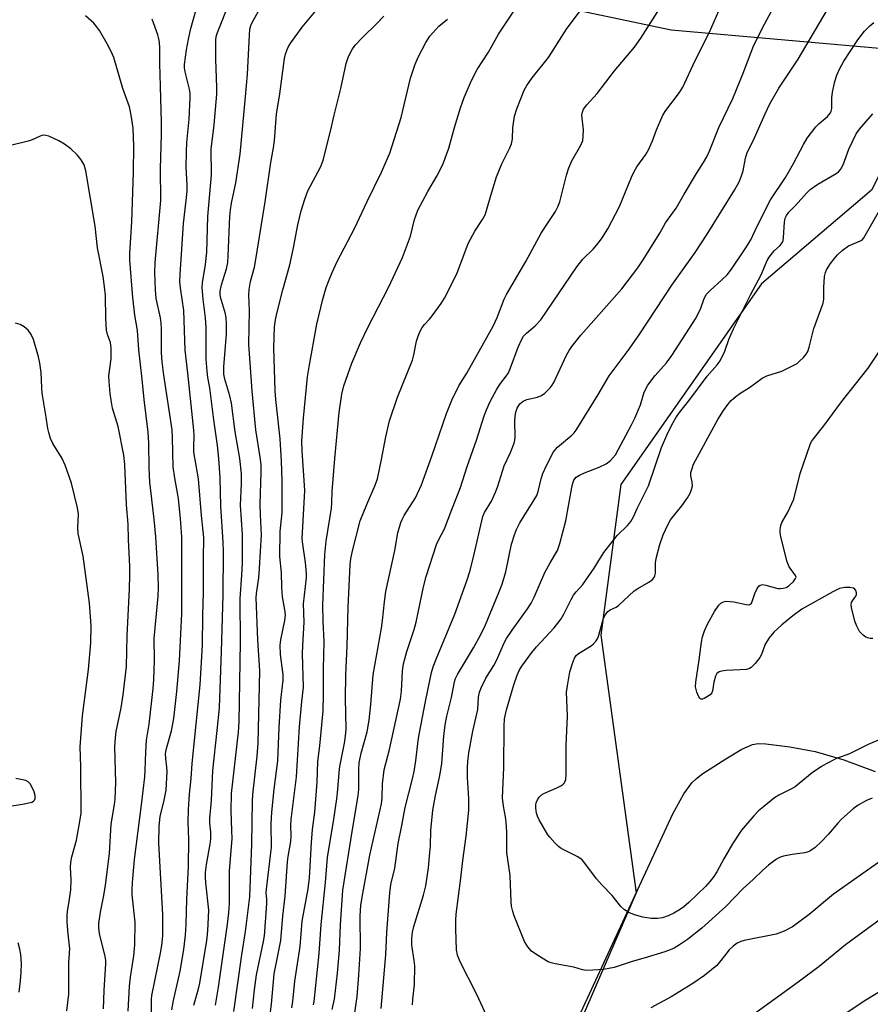
# Model space of a CAD drawing. Units: inches. Extents: x 1267770 to 1273770, y 585449 to 589449.
# Drawn here: x 1270412 to 1270639, y 585617 to 585881 of the extents above; entities that cross this region are included whole.
import ezdxf

# ---------------------------------------------------------------- set-up
doc = ezdxf.new("R2010")
doc.units = ezdxf.units.IN
doc.header["$MEASUREMENT"] = 0
for name, color, linetype in [('NTRL-Pasture Land', 2, 'Continuous'), ('NTRL-Trees', 3, 'Continuous'), ('Undefined', 1, 'Continuous')]:
    doc.layers.add(name, color=color, linetype=linetype)

msp = doc.modelspace()

# ---------------------------------------------------------------- linework, layer by layer
at = {"layer": 'NTRL-Pasture Land'}
msp.add_lwpolyline([(1270640.25, 585484.19), (1270616.7, 585463.41), (1270594.3, 585449.72), (1270594.05, 585449.05), (1270506.25, 585449.06), (1270487.55, 585487.88), (1270505.31, 585525.16), (1270560.15, 585611.53), (1270586.41, 585668.2), (1270589.35, 585673.5), (1270591.46, 585676.48), (1270592.66, 585677.61), (1270594.41, 585678.95), (1270600.52, 585682.89), (1270604.81, 585685.45), (1270607.71, 585686.72), (1270609.21, 585686.95), (1270611.26, 585686.93), (1270617.68, 585686.1), (1270624.46, 585684.8), (1270632.11, 585682.57), (1270640.49, 585679.46)], dxfattribs=at)
at = {"layer": 'NTRL-Trees'}
msp.add_lwpolyline([(1270375.64, 585883.27), (1270471.38, 585902.05), (1270585.9, 585877.9), (1270646.74, 585872.53), (1270650.15, 585856.11), (1270639.57, 585834.96), (1270610.06, 585809.9), (1270572.48, 585756.22), (1270567.11, 585715.95), (1270576.59, 585647.01), (1270507.17, 585486.9), (1270511.63, 585449.06), (1270341.5, 585449.08)], dxfattribs=at)
at = {"layer": 'Undefined'}
for points, elevation in [([(1270463.93, 585616.96), (1270464.74, 585621.8), (1270467.19, 585638.68), (1270467.51, 585641.73), (1270467.67, 585644.18), (1270467.71, 585652.89), (1270468.38, 585661.53), (1270468.37, 585663.67), (1270468.16, 585668.99), (1270468.21, 585673.61), (1270470.1, 585689.97), (1270470.31, 585692.77), (1270470.67, 585714.07), (1270470.54, 585725.7), (1270471.05, 585732.07), (1270471.17, 585735.19), (1270471.17, 585742.84), (1270470.66, 585750.7), (1270470.91, 585756.46), (1270470.89, 585759.14), (1270470.45, 585763.2), (1270469.25, 585770.32), (1270468.22, 585777.98), (1270467.78, 585779.93), (1270466.48, 585784.4), (1270466.22, 585785.79), (1270466.15, 585787.7), (1270466.93, 585796.47), (1270466.9, 585799.32), (1270466.82, 585800.73), (1270466.65, 585801.86), (1270465.32, 585806.36), (1270465.22, 585807.17), (1270465.25, 585808), (1270465.6, 585809.63), (1270466.89, 585813.93), (1270467.23, 585815.66), (1270467.38, 585817.42), (1270467.83, 585827.93), (1270467.98, 585829.72), (1270468.25, 585831.49), (1270469.42, 585836.92), (1270470.52, 585844.58), (1270472.02, 585859.9), (1270472.54, 585865.96), (1270473.03, 585876.4), (1270473.18, 585878.05), (1270473.44, 585879.05), (1270473.78, 585879.84), (1270477.51, 585886.6)], 564), ([(1270508.33, 585616.13), (1270509.55, 585630.49), (1270509.8, 585636.4), (1270510.63, 585647.07), (1270510.92, 585649.29), (1270511.93, 585653.66), (1270512.86, 585660.25), (1270513.86, 585665.04), (1270514.73, 585669.9), (1270516.72, 585677.56), (1270517.16, 585679.5), (1270517.58, 585682.38), (1270518.21, 585687.77), (1270518.54, 585689.82), (1270520.14, 585698.23), (1270521.74, 585705.98), (1270522.19, 585707.46), (1270523, 585709.56), (1270528.06, 585721.56), (1270531.33, 585730.77), (1270531.99, 585732.99), (1270532.88, 585736.47), (1270535.47, 585747.67), (1270535.95, 585748.73), (1270537.81, 585751.76), (1270538.93, 585754.16), (1270539.44, 585755.52), (1270541.22, 585761.21), (1270542.92, 585764.84), (1270543.86, 585767.28), (1270544.08, 585768.11), (1270544.16, 585768.95), (1270544.08, 585773.25), (1270544.13, 585774.42), (1270544.35, 585775.56), (1270544.71, 585776.66), (1270545.42, 585777.86), (1270546.27, 585778.55), (1270547.32, 585778.99), (1270550.17, 585779.64), (1270551.24, 585780.03), (1270552.12, 585780.69), (1270553.51, 585782.13), (1270554.03, 585782.8), (1270554.48, 585783.56), (1270557.9, 585790.82), (1270558.58, 585792.05), (1270559.36, 585793.2), (1270561.72, 585796.15), (1270572.74, 585808.59), (1270576.96, 585814.2), (1270578.28, 585816.12), (1270582.85, 585823.45), (1270584.41, 585826.27), (1270587.22, 585830.18), (1270589.37, 585833.93), (1270592.72, 585839.46), (1270594.61, 585842.39), (1270595.44, 585843.87), (1270596.29, 585845.67), (1270598.68, 585851.71), (1270602.46, 585859.52), (1270605.17, 585866.25), (1270608.07, 585873.76), (1270610.92, 585879.42), (1270614.71, 585886.58)], 580), ([(1270468.86, 585615.3), (1270471.02, 585630.43), (1270472.03, 585636.67), (1270473.12, 585645.97), (1270473.72, 585660.02), (1270473.82, 585671.64), (1270473.94, 585673.31), (1270475.11, 585683.58), (1270475.37, 585687.06), (1270475.51, 585690.88), (1270475.83, 585706.4), (1270475.32, 585714.73), (1270474.84, 585725.92), (1270474.94, 585727.14), (1270475.53, 585731.29), (1270475.78, 585733.84), (1270476.23, 585742.76), (1270475.97, 585748.16), (1270475.92, 585750.9), (1270476.17, 585759.67), (1270476.16, 585761.59), (1270475.93, 585763.53), (1270474.76, 585770.9), (1270473.78, 585781.25), (1270472.9, 585793.78), (1270473.09, 585802.67), (1270472.85, 585807), (1270472.96, 585808.41), (1270473.36, 585810.58), (1270474.38, 585814.34), (1270474.7, 585815.88), (1270477.23, 585831.85), (1270478.78, 585842.4), (1270479.45, 585846.29), (1270479.72, 585848.29), (1270480.3, 585855.27), (1270481.17, 585860.71), (1270482.47, 585870.19), (1270482.71, 585871.31), (1270483.17, 585872.63), (1270483.52, 585873.39), (1270484.13, 585874.36), (1270487.16, 585878.58), (1270491.62, 585883.92)], 566), ([(1270484.41, 585616.28), (1270484.67, 585617.95), (1270485.23, 585623.41), (1270486.58, 585632.67), (1270487.14, 585639.43), (1270488.75, 585648.13), (1270489.15, 585651.08), (1270489.63, 585660.52), (1270489.96, 585663.98), (1270490.54, 585668.62), (1270491.13, 585676.65), (1270491.39, 585682.19), (1270491.88, 585686.32), (1270492.76, 585695.75), (1270492.89, 585700.24), (1270492.86, 585707.04), (1270493, 585714.17), (1270492.74, 585719.74), (1270492.67, 585723.98), (1270493.2, 585737.51), (1270493.58, 585741.12), (1270495.01, 585749.94), (1270495.13, 585751.37), (1270495.19, 585754.42), (1270495.87, 585763.23), (1270497.04, 585775.55), (1270497.77, 585780.39), (1270498.29, 585782.62), (1270500.46, 585788.7), (1270502.74, 585794.11), (1270504.84, 585798.38), (1270510.27, 585808.98), (1270514.05, 585817.01), (1270516.19, 585822.67), (1270517.2, 585827.16), (1270518.08, 585829.64), (1270520.76, 585834.58), (1270523.24, 585838.69), (1270524.85, 585841.83), (1270526.38, 585846.25), (1270527.95, 585851.78), (1270529.56, 585856.99), (1270530.55, 585859.72), (1270532.49, 585864.33), (1270534.03, 585867.23), (1270537.01, 585871.85), (1270539.71, 585876.69), (1270544.66, 585884.19)], 572), ([(1270516.7, 585617.1), (1270516.78, 585618.53), (1270517.25, 585622.55), (1270517.28, 585627.52), (1270517.15, 585628.97), (1270516.55, 585633.02), (1270516.49, 585634.75), (1270516.71, 585636.53), (1270517.02, 585637.99), (1270519.66, 585646.45), (1270520.23, 585648.87), (1270520.93, 585653.71), (1270521.36, 585657.82), (1270521.49, 585659.57), (1270521.59, 585663.75), (1270522.12, 585669.19), (1270522.81, 585673.1), (1270523.95, 585677.95), (1270524.3, 585679.93), (1270524.5, 585681.64), (1270525.03, 585688.92), (1270525.43, 585691.95), (1270525.92, 585694.26), (1270527.17, 585699.28), (1270527.91, 585703.49), (1270528.18, 585704.33), (1270528.69, 585705.41), (1270533.03, 585712.57), (1270534.93, 585715.91), (1270536.24, 585718.68), (1270539.81, 585727.39), (1270540.66, 585729.59), (1270541.71, 585732.86), (1270543.18, 585740.26), (1270543.95, 585742.78), (1270544.51, 585744.23), (1270545.45, 585746.03), (1270549.27, 585752.13), (1270549.96, 585753.35), (1270550.36, 585754.41), (1270551.14, 585757.8), (1270551.54, 585759.21), (1270552.51, 585761.33), (1270554.4, 585764.95), (1270554.92, 585765.64), (1270555.54, 585766.27), (1270559.32, 585769.46), (1270559.92, 585770.05), (1270560.49, 585770.75), (1270566.33, 585780.14), (1270569.36, 585785.3), (1270574.7, 585792.45), (1270577.52, 585796.56), (1270586.14, 585809.57), (1270592.36, 585818.31), (1270595.58, 585823.17), (1270602.84, 585834.99), (1270604.09, 585837.22), (1270604.74, 585838.81), (1270605.15, 585840.18), (1270605.8, 585843.56), (1270606.27, 585845.04), (1270607.84, 585848.14), (1270611.06, 585855.41), (1270612.35, 585858.03), (1270614.74, 585862.25), (1270619.89, 585870), (1270628.94, 585885.22)], 582), ([(1270478.37, 585613.17), (1270478.92, 585617.24), (1270479.69, 585625.37), (1270481.47, 585634.26), (1270481.96, 585640.79), (1270482.62, 585646.16), (1270483.2, 585655.31), (1270483.39, 585656.75), (1270484.14, 585660.73), (1270484.19, 585662.21), (1270484.13, 585665.11), (1270484.21, 585666.68), (1270485.63, 585678.02), (1270486.45, 585691.43), (1270487.04, 585698.19), (1270487.48, 585702.02), (1270487.24, 585710.95), (1270487.3, 585713.15), (1270487.68, 585719.43), (1270487.54, 585724.3), (1270488.29, 585731.27), (1270488.34, 585732.45), (1270488.05, 585735.37), (1270487.29, 585740.32), (1270487.18, 585741.74), (1270487.88, 585754.64), (1270487.15, 585765.28), (1270487.11, 585767.85), (1270487.51, 585774.03), (1270488.01, 585779.49), (1270488.62, 585785.07), (1270488.99, 585787.7), (1270491.08, 585799.1), (1270492.7, 585805.85), (1270493.58, 585808.95), (1270494.16, 585810.59), (1270495.16, 585812.97), (1270496.55, 585815.88), (1270501.19, 585824.76), (1270504.57, 585831.93), (1270508.43, 585839.81), (1270510.62, 585844.89), (1270513.68, 585854.38), (1270516.17, 585864.93), (1270517.44, 585868.71), (1270518.21, 585870.56), (1270520.22, 585874.46), (1270521.29, 585876.16), (1270523.76, 585878.86), (1270526.04, 585880.72)], 570), ([(1270490.17, 585617.06), (1270490.36, 585618.01), (1270491.67, 585630.79), (1270492.23, 585638.56), (1270493.41, 585649.82), (1270493.97, 585656.53), (1270495.66, 585666.77), (1270496.45, 585672.22), (1270496.71, 585674.67), (1270497.03, 585679.2), (1270497.22, 585680.85), (1270498.51, 585687.04), (1270498.79, 585688.94), (1270498.9, 585690.91), (1270498.78, 585698.99), (1270498.85, 585705.31), (1270499.23, 585712.98), (1270499.44, 585723.48), (1270500, 585734.81), (1270500.14, 585736.38), (1270500.6, 585738.5), (1270502.65, 585746.55), (1270504.42, 585750.94), (1270506.7, 585756.09), (1270507.28, 585757.78), (1270508.42, 585762.98), (1270509.54, 585769.03), (1270510.57, 585773.25), (1270512.7, 585779.61), (1270516.67, 585789.54), (1270517.04, 585790.9), (1270517.76, 585794.6), (1270518.2, 585795.97), (1270518.74, 585797.3), (1270519.26, 585798.27), (1270519.88, 585799.05), (1270521.28, 585800.51), (1270521.99, 585801.36), (1270524.32, 585804.63), (1270525.24, 585806.1), (1270528.53, 585812.58), (1270531.06, 585819.3), (1270531.71, 585820.86), (1270533.4, 585823.99), (1270535.43, 585827.13), (1270536.11, 585828.41), (1270536.51, 585829.51), (1270537.61, 585833.52), (1270539.16, 585838.53), (1270540.63, 585842), (1270542.7, 585846.26), (1270543.15, 585847.35), (1270543.43, 585848.72), (1270543.52, 585851.69), (1270543.96, 585854.76), (1270544.6, 585856.72), (1270546.56, 585861.73), (1270547.27, 585862.96), (1270548.71, 585865.06), (1270553.11, 585870.48), (1270557.87, 585878.04), (1270561.6, 585882.97)], 574), ([(1270500.32, 585608.67), (1270501.88, 585619.35), (1270502.36, 585625.02), (1270502.73, 585632.12), (1270502.67, 585640.91), (1270502.87, 585643.67), (1270503.21, 585645.92), (1270505.27, 585657.11), (1270508.37, 585670.82), (1270508.55, 585672.46), (1270508.67, 585676.2), (1270509.12, 585679.93), (1270510.56, 585685.4), (1270513.47, 585698.88), (1270513.74, 585701), (1270513.99, 585706.39), (1270514.24, 585708.25), (1270515.16, 585711.58), (1270517.14, 585717.48), (1270517.71, 585719.43), (1270519.64, 585728.84), (1270520.36, 585731.68), (1270523.14, 585740.19), (1270523.65, 585741.32), (1270525.27, 585744.37), (1270527.2, 585749.6), (1270529.56, 585755.48), (1270531.28, 585761.09), (1270533.82, 585768.14), (1270535.87, 585774.62), (1270536.45, 585776.2), (1270537.47, 585778.45), (1270539.28, 585781.79), (1270540.23, 585783.28), (1270541.74, 585785.19), (1270542.38, 585786.16), (1270542.94, 585787.48), (1270545.01, 585792.97), (1270545.96, 585795.16), (1270546.42, 585795.89), (1270547.17, 585796.75), (1270549.53, 585798.7), (1270551, 585800.26), (1270560.63, 585814.51), (1270562.25, 585816.49), (1270565, 585819.23), (1270566.49, 585820.9), (1270567.46, 585822.27), (1270568.93, 585824.66), (1270572.06, 585830.62), (1270575.3, 585838.44), (1270576.01, 585840), (1270576.77, 585841.22), (1270579.15, 585844.55), (1270579.87, 585845.8), (1270580.88, 585848.21), (1270581.97, 585851.14), (1270583.72, 585855.08), (1270584.47, 585856.29), (1270588.13, 585861.08), (1270589.08, 585862.51), (1270592.35, 585869.69), (1270596.19, 585877.28), (1270598.72, 585882.9)], 578), ([(1270537.57, 585611.92), (1270533.91, 585619.86), (1270529.48, 585628.56), (1270528.74, 585630.39), (1270528.48, 585631.83), (1270528.27, 585637.35), (1270528.25, 585639.66), (1270528.34, 585641.32), (1270529.6, 585650.93), (1270530.12, 585655.73), (1270531.07, 585662.17), (1270531.74, 585669.18), (1270531.8, 585672.16), (1270531.4, 585677.92), (1270531.42, 585680.46), (1270531.52, 585682.16), (1270531.8, 585684.45), (1270532.84, 585690.32), (1270534.13, 585696.1), (1270534.37, 585699.34), (1270534.64, 585700.75), (1270535.18, 585702.08), (1270536.34, 585704.41), (1270538.45, 585707.85), (1270539.27, 585709.34), (1270541.23, 585713.86), (1270541.84, 585715.09), (1270543.32, 585717.28), (1270547.51, 585722.98), (1270548.42, 585724.5), (1270549.22, 585726.09), (1270552.1, 585732.76), (1270553.49, 585735.29), (1270555.46, 585738.57), (1270556.1, 585740.44), (1270557.76, 585746.51), (1270559.33, 585755.44), (1270559.58, 585756.57), (1270559.91, 585757.42), (1270560.5, 585758.19), (1270561.39, 585758.79), (1270562.71, 585759.37), (1270566.68, 585760.91), (1270568.56, 585761.79), (1270569.68, 585762.69), (1270570.98, 585764.22), (1270575.28, 585772.18), (1270576.2, 585774.03), (1270577.75, 585777.55), (1270578.73, 585780.97), (1270579.65, 585782.83), (1270581.6, 585785.4), (1270584.7, 585788.81), (1270586.08, 585790.74), (1270592.61, 585800.86), (1270593.86, 585803.44), (1270594.76, 585805.96), (1270595.42, 585807.13), (1270596.34, 585808.16), (1270599.52, 585810.97), (1270600.89, 585812.35), (1270602.03, 585813.85), (1270605.89, 585819.52), (1270607.2, 585821.7), (1270608.9, 585825.36), (1270612.52, 585832.39), (1270616.55, 585838.37), (1270618.65, 585842.09), (1270621.33, 585847.23), (1270622.33, 585848.92), (1270624.62, 585851.89), (1270625.46, 585852.71), (1270627.75, 585854.65), (1270628.58, 585855.64), (1270628.78, 585856.09), (1270628.92, 585856.85), (1270628.95, 585859.71), (1270629.13, 585861.16), (1270629.69, 585864.02), (1270630.23, 585865.72), (1270631.06, 585867.52), (1270632.11, 585869.47), (1270635.89, 585875.15), (1270636.75, 585876.36), (1270637.69, 585877.47), (1270639.11, 585878.94), (1270640.18, 585879.86)], 584), ([(1270639.72, 585672.32), (1270638.24, 585671.74), (1270636, 585670.46), (1270634.59, 585669.47), (1270631.55, 585666.73), (1270630.52, 585665.7), (1270627.92, 585662.62), (1270626.2, 585660.76), (1270624.45, 585659.15), (1270623.05, 585658.22), (1270622.55, 585658), (1270621.74, 585657.78), (1270618.34, 585657.28), (1270615.99, 585656.81), (1270614.88, 585656.45), (1270614.12, 585656.02), (1270612, 585654.43), (1270610.43, 585653.12), (1270607.83, 585650.57), (1270605.15, 585648.2), (1270600.53, 585643.37), (1270594.12, 585637.63), (1270590.28, 585634.52), (1270588.19, 585633.13), (1270586.7, 585632.28), (1270585.66, 585631.78), (1270584.23, 585631.26), (1270578.95, 585629.63), (1270575.5, 585628.66), (1270570.67, 585627.09), (1270567.83, 585626.51), (1270564.99, 585626.31), (1270563.3, 585626.3), (1270562.21, 585626.47), (1270559.89, 585627.2), (1270554.87, 585628.05), (1270553.78, 585628.32), (1270552.98, 585628.61), (1270550.21, 585630.26), (1270548.54, 585631.45), (1270547.59, 585632.56), (1270546.68, 585634.03), (1270543.9, 585640.9), (1270543.54, 585642.01), (1270543.22, 585643.43), (1270543.11, 585644.6), (1270542.81, 585651.7), (1270541.95, 585657.8), (1270541.9, 585663.24), (1270541.73, 585665.9), (1270541.56, 585667.36), (1270541.01, 585670.21), (1270540.78, 585672.49), (1270541.13, 585680.57), (1270541.24, 585691.58), (1270541.35, 585693.61), (1270541.85, 585695.97), (1270543.82, 585702.71), (1270544.7, 585705.22), (1270545.27, 585706.47), (1270545.93, 585707.68), (1270548.59, 585711.28), (1270549.91, 585712.86), (1270554.57, 585717.94), (1270556.46, 585720.3), (1270557.19, 585721.54), (1270559.12, 585725.5), (1270559.79, 585726.68), (1270560.45, 585727.55), (1270562.26, 585729.55), (1270563.1, 585730.65), (1270565.29, 585733.86), (1270567, 585736.68), (1270567.93, 585738.03), (1270571.49, 585742.64), (1270574.25, 585745.26), (1270575.12, 585746.36), (1270575.8, 585747.57), (1270576.83, 585749.84), (1270579.85, 585755.91), (1270583.32, 585766.11), (1270585.01, 585770.08), (1270586.43, 585772.88), (1270587.15, 585774.11), (1270588.12, 585775.47), (1270590.67, 585778.67), (1270595.59, 585785.23), (1270598.2, 585788.28), (1270599, 585789.37), (1270600.27, 585791.93), (1270601.36, 585795.06), (1270602.56, 585797.9), (1270607.16, 585806.95), (1270610.03, 585812.3), (1270611.6, 585816.13), (1270612.18, 585817.09), (1270613.02, 585818.21), (1270613.59, 585818.83), (1270615.08, 585820.22), (1270615.68, 585821.04), (1270615.86, 585821.51), (1270616.02, 585822.3), (1270616.21, 585826.4), (1270616.45, 585827.48), (1270616.77, 585828.23), (1270617.42, 585829.11), (1270619.23, 585830.91), (1270622.12, 585834.18), (1270623.14, 585835.15), (1270625.18, 585836.62), (1270630.07, 585839.39), (1270630.73, 585839.92), (1270631.25, 585840.51), (1270631.94, 585841.71), (1270633.44, 585845.92), (1270635.47, 585850.06), (1270636.34, 585851.29), (1270639.91, 585855.43)], 586), ([(1270642.22, 585688.19), (1270638.62, 585686.72), (1270633.69, 585684.25), (1270630.18, 585683), (1270627.4, 585681.58), (1270626.14, 585680.83), (1270623.69, 585679.11), (1270620.21, 585676.27), (1270619.07, 585675.42), (1270618.14, 585674.86), (1270614.76, 585673.14), (1270613.58, 585672.42), (1270610.62, 585670.08), (1270609.31, 585668.94), (1270608.09, 585667.65), (1270604.78, 585663.83), (1270602.38, 585660.17), (1270600.04, 585656.15), (1270598.16, 585652.68), (1270597.37, 585651.45), (1270596.36, 585650.13), (1270595.09, 585648.76), (1270590.63, 585644.45), (1270589.3, 585643.33), (1270588.14, 585642.48), (1270586.65, 585641.62), (1270585.1, 585640.89), (1270583.56, 585640.38), (1270582.22, 585640.15), (1270580.55, 585640.2), (1270578.32, 585640.53), (1270576.11, 585641.13), (1270574.61, 585641.81), (1270573.45, 585642.52), (1270572.47, 585643.4), (1270570.13, 585646.32), (1270567.49, 585649.07), (1270565.97, 585650.82), (1270562.84, 585654.97), (1270562.09, 585655.83), (1270560.92, 585656.65), (1270556.47, 585658.93), (1270555.79, 585659.44), (1270554.78, 585660.43), (1270553.44, 585661.89), (1270552.92, 585662.56), (1270550.56, 585666.6), (1270550.13, 585667.56), (1270549.9, 585668.36), (1270549.67, 585669.77), (1270549.66, 585670.6), (1270549.77, 585671.14), (1270550.13, 585671.91), (1270550.61, 585672.62), (1270551.2, 585673.23), (1270551.84, 585673.62), (1270555.29, 585675.1), (1270556.6, 585675.78), (1270557.05, 585676.12), (1270557.34, 585676.46), (1270557.72, 585677.31), (1270557.83, 585678.73), (1270557.78, 585686.43), (1270558.18, 585694.35), (1270557.94, 585700.74), (1270558.16, 585702.44), (1270558.83, 585706.13), (1270559.49, 585708.41), (1270560.04, 585709.81), (1270560.5, 585710.49), (1270561.08, 585711.02), (1270564.55, 585713.1), (1270565.17, 585713.64), (1270565.89, 585714.44), (1270566.3, 585715.14), (1270566.59, 585715.92), (1270567.8, 585720.48), (1270568.3, 585721.46), (1270568.98, 585722.31), (1270569.6, 585722.76), (1270571.18, 585723.44), (1270571.85, 585723.87), (1270576.04, 585727.85), (1270576.98, 585728.47), (1270579.97, 585730.11), (1270580.87, 585730.78), (1270581.4, 585731.37), (1270581.59, 585731.8), (1270581.75, 585732.52), (1270581.75, 585735.32), (1270581.9, 585736.47), (1270582.86, 585740.19), (1270583.81, 585742.77), (1270585.06, 585745.48), (1270585.76, 585746.78), (1270588.77, 585750.53), (1270590.25, 585752.67), (1270590.97, 585753.9), (1270591.38, 585754.9), (1270591.59, 585755.93), (1270591.53, 585756.95), (1270591.19, 585758.58), (1270591.21, 585759.42), (1270591.5, 585760.55), (1270591.92, 585761.67), (1270598.45, 585773.6), (1270599.93, 585776.05), (1270601.08, 585777.68), (1270602.01, 585778.75), (1270603.36, 585779.88), (1270604.31, 585780.55), (1270606.93, 585782.16), (1270610.25, 585784.67), (1270611.56, 585785.29), (1270615.52, 585786.57), (1270618.9, 585788.22), (1270619.64, 585788.66), (1270620.31, 585789.2), (1270621.31, 585790.23), (1270622.02, 585791.12), (1270622.46, 585791.87), (1270622.89, 585792.96), (1270624.12, 585797.94), (1270626.59, 585804.72), (1270626.75, 585805.83), (1270626.81, 585808.97), (1270626.98, 585811.86), (1270627.2, 585812.97), (1270627.53, 585813.71), (1270628.56, 585815.34), (1270629.54, 585816.65), (1270630.41, 585817.64), (1270631.72, 585818.86), (1270633.38, 585820.1), (1270636.59, 585821.41), (1270637.12, 585821.82), (1270637.46, 585822.24), (1270641.77, 585829.72)], 588), ([(1270639.88, 585715.08), (1270639.17, 585715.06), (1270638.45, 585715.25), (1270637.99, 585715.46), (1270637.32, 585715.95), (1270636.37, 585716.97), (1270635.57, 585718.33), (1270635.12, 585719.69), (1270634.2, 585723.33), (1270634.13, 585724.15), (1270634.21, 585724.66), (1270634.42, 585725.12), (1270635.32, 585726.42), (1270635.48, 585726.8), (1270635.53, 585727.24), (1270635.36, 585727.91), (1270635.09, 585728.27), (1270634.71, 585728.51), (1270633.73, 585728.74), (1270632.39, 585728.72), (1270631.01, 585728.43), (1270629.19, 585727.56), (1270620.85, 585722.89), (1270618.46, 585721.12), (1270615.5, 585718.7), (1270613.43, 585716.78), (1270612.17, 585715.22), (1270611.09, 585713.53), (1270610.07, 585710.74), (1270609.67, 585709.95), (1270608.37, 585708.34), (1270607.32, 585707.34), (1270606.86, 585707.04), (1270606.04, 585706.81), (1270600.65, 585706.53), (1270599.51, 585706.37), (1270598.74, 585706.15), (1270598.15, 585705.71), (1270597.78, 585705.02), (1270597.32, 585703.37), (1270597.01, 585701.07), (1270596.82, 585700.57), (1270596.32, 585699.99), (1270595.66, 585699.51), (1270594.73, 585698.99), (1270594.29, 585698.84), (1270593.9, 585698.84), (1270593.59, 585699.08), (1270593.33, 585699.47), (1270592.81, 585700.73), (1270592.47, 585702.1), (1270592.5, 585703.42), (1270593.45, 585709.35), (1270594.07, 585714.11), (1270594.35, 585715.51), (1270594.84, 585717.07), (1270595.64, 585718.89), (1270597.52, 585722.24), (1270598.66, 585723.97), (1270599.24, 585724.53), (1270599.71, 585724.8), (1270600.23, 585724.97), (1270600.75, 585725.03), (1270602.69, 585724.84), (1270606, 585724.14), (1270606.51, 585724.11), (1270606.96, 585724.18), (1270607.39, 585724.49), (1270607.64, 585724.92), (1270608.32, 585727.12), (1270608.91, 585728.42), (1270609.35, 585729.06), (1270609.71, 585729.35), (1270610.43, 585729.47), (1270611.25, 585729.36), (1270614.49, 585728.42), (1270615.05, 585728.4), (1270615.9, 585728.51), (1270616.71, 585728.74), (1270617.42, 585729.14), (1270618.63, 585730.28), (1270619.22, 585731.09), (1270619.34, 585731.51), (1270619.23, 585731.93), (1270617.53, 585734.27), (1270617, 585735.55), (1270615.25, 585742.22), (1270615.07, 585743.39), (1270615.09, 585744.21), (1270615.27, 585745.3), (1270615.55, 585746.08), (1270617.19, 585748.89), (1270618.73, 585752.35), (1270620.46, 585759.16), (1270623.1, 585766.96), (1270623.52, 585767.74), (1270624.02, 585768.44), (1270626.75, 585771.94), (1270631.54, 585778.36), (1270638.63, 585787.34), (1270642.79, 585793.54)], 590), ([(1270642.01, 585655.62), (1270629.34, 585646.66), (1270622.88, 585641.22), (1270618.42, 585637.97), (1270616.16, 585636.8), (1270614.06, 585635.97), (1270605.43, 585634.26), (1270604.57, 585634.01), (1270603.62, 585633.56), (1270602.52, 585632.79), (1270601.47, 585631.77), (1270600.53, 585630.67), (1270598.89, 585628.45), (1270598.1, 585627.63), (1270594.86, 585624.97), (1270591.7, 585622.8), (1270585.88, 585619.19), (1270580.49, 585616.32)], 584), ([(1270643.16, 585640.85), (1270632.56, 585633.09), (1270625.49, 585627.32), (1270619.95, 585623.1), (1270608.6, 585614.95)], 582), ([(1270646.46, 585623.52), (1270638.02, 585618.29), (1270630.85, 585613.59)], 580)]:
    msp.add_lwpolyline(points, dxfattribs=dict(at, elevation=elevation))
for points in [[(1270452.24, 585615.71, 560), (1270452.7, 585618.23, 560), (1270454.51, 585626.11, 560), (1270455.49, 585631.86, 560), (1270455.96, 585635.73, 560), (1270456.11, 585638.61, 560), (1270456.26, 585645.38, 560), (1270456.73, 585654.08, 560), (1270456.78, 585661.33, 560), (1270456.64, 585665.93, 560), (1270456.74, 585669.36, 560), (1270457, 585673.42, 560), (1270457.44, 585677.6, 560), (1270457.7, 585681.59, 560), (1270459.82, 585702.68, 560), (1270460.46, 585713.25, 560), (1270460.53, 585721.2, 560), (1270460.78, 585727.46, 560), (1270460.75, 585737.58, 560), (1270460.85, 585740.8, 560), (1270460.81, 585742.08, 560), (1270460.21, 585747.94, 560), (1270459.43, 585757.79, 560), (1270458.2, 585764.92, 560), (1270458.13, 585766.26, 560), (1270458.23, 585769.37, 560), (1270458.17, 585770.77, 560), (1270456.57, 585785.99, 560), (1270455.84, 585792.22, 560), (1270455.51, 585802.82, 560), (1270454.59, 585808.81, 560), (1270454.43, 585810.48, 560), (1270454.47, 585812.49, 560), (1270454.99, 585819.24, 560), (1270455.38, 585826.07, 560), (1270456.15, 585832.21, 560), (1270456.38, 585834.74, 560), (1270456.37, 585836.42, 560), (1270456.1, 585841.14, 560), (1270456.18, 585845.26, 560), (1270456.32, 585847.75, 560), (1270456.93, 585853.98, 560), (1270457.15, 585859.66, 560), (1270457.15, 585860.85, 560), (1270457.03, 585862.02, 560), (1270455.85, 585866.6, 560), (1270455.67, 585867.73, 560), (1270455.66, 585868.55, 560), (1270456.21, 585872.55, 560), (1270456.73, 585875.38, 560), (1270457.38, 585878.2, 560), (1270458.78, 585883.27, 560)], [(1270458.13, 585616.99, 562), (1270459.44, 585621.38, 562), (1270459.79, 585622.84, 562), (1270461.6, 585634.31, 562), (1270461.91, 585636.83, 562), (1270462.13, 585640.5, 562), (1270462.16, 585642.37, 562), (1270461.36, 585649.75, 562), (1270461.25, 585651.21, 562), (1270461.26, 585652.48, 562), (1270461.52, 585654.62, 562), (1270462.52, 585660.09, 562), (1270462.71, 585661.52, 562), (1270462.72, 585663.22, 562), (1270462.46, 585665.68, 562), (1270462.43, 585666.93, 562), (1270462.91, 585671.72, 562), (1270463.22, 585679.79, 562), (1270464.43, 585690.43, 562), (1270465.01, 585696.51, 562), (1270465.61, 585711.57, 562), (1270465.99, 585726.67, 562), (1270466.07, 585738.31, 562), (1270465.98, 585740.83, 562), (1270465.39, 585750.47, 562), (1270465.17, 585758.07, 562), (1270464.84, 585763.23, 562), (1270464.49, 585766.72, 562), (1270463.47, 585773.59, 562), (1270462.4, 585782.11, 562), (1270461.9, 585784.87, 562), (1270461.69, 585786.6, 562), (1270461.48, 585789.74, 562), (1270461.45, 585798.24, 562), (1270461.25, 585800.81, 562), (1270460.63, 585805.81, 562), (1270460.38, 585808.93, 562), (1270460.45, 585810.17, 562), (1270461.29, 585815.1, 562), (1270461.65, 585818.35, 562), (1270461.9, 585827.9, 562), (1270462.92, 585839.09, 562), (1270462.93, 585841.09, 562), (1270462.79, 585843.88, 562), (1270462.83, 585845.98, 562), (1270463.64, 585852.47, 562), (1270464.34, 585860.62, 562), (1270464.36, 585862.46, 562), (1270464.05, 585870.05, 562), (1270464.02, 585873.91, 562), (1270464.08, 585875.39, 562), (1270464.25, 585876.3, 562), (1270464.53, 585877.14, 562), (1270467.79, 585885.44, 562)], [(1270495.2, 585615.79, 576), (1270495.81, 585618.61, 576), (1270496.62, 585625.53, 576), (1270497.15, 585631.68, 576), (1270497.38, 585638.52, 576), (1270498.06, 585647.72, 576), (1270500.64, 585663.95, 576), (1270502.18, 585673.01, 576), (1270502.31, 585674.75, 576), (1270502.31, 585680.05, 576), (1270502.43, 585681.77, 576), (1270502.97, 585684.38, 576), (1270504.54, 585690.07, 576), (1270505.11, 585693.19, 576), (1270505.55, 585697.42, 576), (1270506.12, 585705.32, 576), (1270508.38, 585717.86, 576), (1270508.66, 585719.84, 576), (1270509.16, 585724.85, 576), (1270509.57, 585727.66, 576), (1270511.94, 585738.58, 576), (1270512.79, 585743.29, 576), (1270513.53, 585746.12, 576), (1270513.89, 585746.92, 576), (1270514.47, 585747.93, 576), (1270517.5, 585752.69, 576), (1270519.06, 585756.2, 576), (1270519.93, 585758.38, 576), (1270521.87, 585763.81, 576), (1270525.8, 585775.25, 576), (1270527.23, 585778.81, 576), (1270529.08, 585782.65, 576), (1270531.2, 585786.02, 576), (1270538.27, 585798.57, 576), (1270539.35, 585800.95, 576), (1270541.24, 585805.82, 576), (1270541.88, 585807.11, 576), (1270547.06, 585815.91, 576), (1270551.14, 585823.45, 576), (1270552.8, 585826.09, 576), (1270554.92, 585829.24, 576), (1270555.62, 585830.49, 576), (1270556.09, 585831.84, 576), (1270557.91, 585838.96, 576), (1270558.5, 585840.92, 576), (1270559.33, 585842.81, 576), (1270561.7, 585846.99, 576), (1270562.24, 585848.25, 576), (1270562.41, 585849.38, 576), (1270562.43, 585851.12, 576), (1270562.03, 585855.05, 576), (1270562.17, 585855.86, 576), (1270562.48, 585856.64, 576), (1270563.31, 585857.81, 576), (1270566.12, 585860.87, 576), (1270570.77, 585866.9, 576), (1270576.09, 585873.26, 576), (1270577.84, 585875.62, 576), (1270582.82, 585883.52, 576)], [(1270440.61, 585615.36, 556), (1270440.92, 585622.1, 556), (1270441.18, 585624.44, 556), (1270442.09, 585630.15, 556), (1270442.41, 585633.11, 556), (1270442.42, 585639.17, 556), (1270441.68, 585646.47, 556), (1270441.63, 585647.87, 556), (1270441.71, 585649.81, 556), (1270442.28, 585655.93, 556), (1270444.19, 585670.56, 556), (1270445.02, 585678.08, 556), (1270445.15, 585679.75, 556), (1270445.29, 585684.76, 556), (1270445.5, 585687.9, 556), (1270446.2, 585692.18, 556), (1270447.32, 585701.72, 556), (1270447.45, 585703.98, 556), (1270447.6, 585709.3, 556), (1270447.56, 585715.08, 556), (1270448.6, 585726.39, 556), (1270448.69, 585728.73, 556), (1270448.59, 585732.13, 556), (1270448.03, 585742.25, 556), (1270447.55, 585747, 556), (1270446.34, 585756.89, 556), (1270446.17, 585760.71, 556), (1270446.16, 585767.29, 556), (1270445.96, 585770.26, 556), (1270444.88, 585779.03, 556), (1270444.37, 585784.41, 556), (1270443.47, 585792.25, 556), (1270443.11, 585797.41, 556), (1270442.39, 585801.58, 556), (1270441.85, 585806.23, 556), (1270441.01, 585816.21, 556), (1270441.02, 585818.05, 556), (1270441.6, 585826.5, 556), (1270442.02, 585839.77, 556), (1270442.13, 585846.72, 556), (1270441.93, 585851.58, 556), (1270441.42, 585855.05, 556), (1270440.92, 585857.3, 556), (1270439.12, 585862.16, 556), (1270436.78, 585870.42, 556), (1270436.07, 585872.05, 556), (1270434.96, 585874.16, 556), (1270432.94, 585877.64, 556), (1270432.12, 585878.77, 556), (1270431.37, 585879.62, 556), (1270429.16, 585881.63, 556)], [(1270446.82, 585615.17, 558), (1270446.84, 585618.52, 558), (1270446.93, 585619.62, 558), (1270448.47, 585626.94, 558), (1270449.23, 585630.91, 558), (1270449.57, 585632.91, 558), (1270449.85, 585635.52, 558), (1270449.89, 585641.22, 558), (1270448.77, 585660.29, 558), (1270448.87, 585664.9, 558), (1270449.11, 585667.44, 558), (1270450.24, 585671.83, 558), (1270450.74, 585674.52, 558), (1270451, 585679.48, 558), (1270450.93, 585680.65, 558), (1270450.63, 585683.01, 558), (1270450.62, 585684.34, 558), (1270450.88, 585685.64, 558), (1270452.18, 585690.34, 558), (1270452.81, 585693.7, 558), (1270453.58, 585700.89, 558), (1270454.3, 585709.09, 558), (1270454.95, 585721.76, 558), (1270454.96, 585742.13, 558), (1270454.62, 585747.13, 558), (1270454.07, 585752.41, 558), (1270453.83, 585754.03, 558), (1270453.07, 585757.91, 558), (1270452.63, 585761.01, 558), (1270452.46, 585768.83, 558), (1270452.32, 585770.88, 558), (1270450.14, 585785.52, 558), (1270449.68, 585789.02, 558), (1270449.53, 585791.47, 558), (1270449.51, 585797.96, 558), (1270449.44, 585799.36, 558), (1270449.22, 585800.79, 558), (1270448.12, 585805.98, 558), (1270447.87, 585808.29, 558), (1270447.7, 585812.95, 558), (1270447.78, 585815.6, 558), (1270449.35, 585832.19, 558), (1270449.22, 585840.8, 558), (1270449.47, 585849.75, 558), (1270449.48, 585853.06, 558), (1270449.27, 585862.79, 558), (1270449.03, 585868.85, 558), (1270449.08, 585872.85, 558), (1270448.97, 585874.58, 558), (1270448.82, 585875.43, 558), (1270448.51, 585876.52, 558), (1270447, 585880.7, 558)], [(1270473.86, 585616.14, 568), (1270474.36, 585621.13, 568), (1270474.95, 585625.11, 568), (1270476.8, 585634, 568), (1270477.06, 585635.56, 568), (1270477.69, 585644.07, 568), (1270477.7, 585645.22, 568), (1270477.56, 585647.17, 568), (1270477.59, 585648.04, 568), (1270478.91, 585659.29, 568), (1270478.86, 585665.46, 568), (1270479.02, 585668.62, 568), (1270479.68, 585674.77, 568), (1270480.62, 585682.31, 568), (1270481.01, 585691.26, 568), (1270481.43, 585698.55, 568), (1270482.08, 585703.93, 568), (1270482.08, 585705.37, 568), (1270481.36, 585710.75, 568), (1270481.27, 585713.24, 568), (1270481.46, 585714.69, 568), (1270482.53, 585719.84, 568), (1270482.69, 585721.42, 568), (1270482.55, 585722.75, 568), (1270481.88, 585726.23, 568), (1270481.74, 585728.72, 568), (1270481.65, 585732.76, 568), (1270481.16, 585736.96, 568), (1270481.29, 585743.66, 568), (1270481.82, 585748.8, 568), (1270481.77, 585757.31, 568), (1270481.6, 585762.52, 568), (1270481.25, 585768.44, 568), (1270480.09, 585778.97, 568), (1270479.91, 585781.32, 568), (1270479.57, 585792.81, 568), (1270479.74, 585798.43, 568), (1270479.99, 585800.29, 568), (1270480.38, 585802.03, 568), (1270481.98, 585808.31, 568), (1270483.85, 585815, 568), (1270484.83, 585819.55, 568), (1270486, 585825.73, 568), (1270486.89, 585829.49, 568), (1270487.89, 585832.6, 568), (1270488.7, 585834.83, 568), (1270492.11, 585841.35, 568), (1270492.78, 585842.96, 568), (1270494.78, 585850.78, 568), (1270495.68, 585855.05, 568), (1270497.49, 585862.14, 568), (1270498.94, 585868.84, 568), (1270499.16, 585869.66, 568), (1270499.59, 585870.77, 568), (1270500.52, 585872.63, 568), (1270501.37, 585873.77, 568), (1270503.3, 585875.83, 568), (1270507.08, 585879.46, 568), (1270509.03, 585881.49, 568)], [(1270434, 585616.01, 554), (1270434.14, 585620.88, 554), (1270434.65, 585628.12, 554), (1270434.62, 585628.98, 554), (1270434.45, 585630.13, 554), (1270433.52, 585633.61, 554), (1270432.94, 585636.19, 554), (1270432.77, 585637.66, 554), (1270432.76, 585638.83, 554), (1270433.15, 585641.86, 554), (1270434.1, 585646.3, 554), (1270434.55, 585649.12, 554), (1270435.6, 585657.6, 554), (1270436, 585665.4, 554), (1270436.91, 585670.65, 554), (1270437.1, 585672.11, 554), (1270437.3, 585676.56, 554), (1270437.04, 585686.05, 554), (1270437.15, 585688.51, 554), (1270437.4, 585690.23, 554), (1270438.69, 585696.56, 554), (1270439.28, 585700.01, 554), (1270440.18, 585707.58, 554), (1270440.3, 585715.79, 554), (1270440.95, 585728.35, 554), (1270441.04, 585732.03, 554), (1270441, 585734.33, 554), (1270440.65, 585741.56, 554), (1270440.58, 585745.65, 554), (1270440.1, 585750.82, 554), (1270439.69, 585761.58, 554), (1270439.46, 585764.11, 554), (1270437.91, 585771.74, 554), (1270436.43, 585776.63, 554), (1270436, 585778.81, 554), (1270435.78, 585780.55, 554), (1270435.48, 585783.83, 554), (1270435.43, 585785.32, 554), (1270436.05, 585789.83, 554), (1270436.03, 585792.76, 554), (1270435.84, 585794.19, 554), (1270435.02, 585796.41, 554), (1270434.83, 585797.5, 554), (1270434.65, 585800.62, 554), (1270434.48, 585806.8, 554), (1270434.28, 585809.09, 554), (1270433.89, 585811.91, 554), (1270432.36, 585819.59, 554), (1270431.79, 585825.35, 554), (1270429.25, 585840.18, 554), (1270428.77, 585841.71, 554), (1270427.99, 585843.12, 554), (1270426.89, 585844.44, 554), (1270425.22, 585846.07, 554), (1270423.56, 585847.27, 554), (1270422.04, 585848.15, 554), (1270419.39, 585849.38, 554), (1270418.59, 585849.64, 554), (1270418.05, 585849.69, 554), (1270417.51, 585849.63, 554), (1270416.99, 585849.46, 554), (1270414.93, 585848.44, 554), (1270413.86, 585848.05, 554), (1270409.13, 585846.89, 554)], [(1270424.21, 585615.48, 552), (1270424.71, 585619.97, 552), (1270424.74, 585628.36, 552), (1270424.94, 585632.04, 552), (1270424.44, 585636.86, 552), (1270424.26, 585639.44, 552), (1270424.24, 585640.88, 552), (1270424.36, 585642.07, 552), (1270424.92, 585645.3, 552), (1270425.25, 585647.83, 552), (1270425.29, 585650.52, 552), (1270425.11, 585653.88, 552), (1270425.2, 585655.27, 552), (1270425.49, 585656.66, 552), (1270426.76, 585661.1, 552), (1270427.77, 585666.65, 552), (1270427.97, 585668.32, 552), (1270427.96, 585680.82, 552), (1270427.78, 585686.07, 552), (1270428.39, 585694.38, 552), (1270429.99, 585706.76, 552), (1270430.57, 585713.88, 552), (1270430.64, 585718.44, 552), (1270430.27, 585724.55, 552), (1270428.53, 585737.07, 552), (1270427.17, 585743.15, 552), (1270427.12, 585744.62, 552), (1270427.25, 585748.3, 552), (1270427.01, 585750.02, 552), (1270425.46, 585756.6, 552), (1270423.76, 585761.38, 552), (1270422.94, 585763.22, 552), (1270420.41, 585767.22, 552), (1270419.83, 585768.56, 552), (1270419.34, 585770.17, 552), (1270419.1, 585771.26, 552), (1270418.68, 585774.29, 552), (1270417.57, 585780.66, 552), (1270417.45, 585782.12, 552), (1270417.31, 585786.2, 552), (1270416.98, 585788.72, 552), (1270416.61, 585790.42, 552), (1270415.25, 585795.03, 552), (1270414.65, 585796.36, 552), (1270413.81, 585797.53, 552), (1270412.79, 585798.45, 552), (1270411.65, 585799.09, 552), (1270410.45, 585799.39, 552)], [(1270407.84, 585670.03, 550), (1270412.75, 585670.81, 550), (1270414.76, 585671.3, 550), (1270415.23, 585671.55, 550), (1270415.53, 585671.86, 550), (1270415.7, 585672.31, 550), (1270415.69, 585673.05, 550), (1270415.39, 585674.08, 550), (1270414.8, 585675.41, 550), (1270414.37, 585676.15, 550), (1270413.85, 585676.73, 550), (1270413.19, 585677.08, 550), (1270410.56, 585677.6, 550)], [(1270411.38, 585620.45, 550), (1270411.8, 585623.52, 550), (1270411.95, 585625.85, 550), (1270412.03, 585628.18, 550), (1270411.85, 585630.53, 550), (1270411.59, 585631.95, 550), (1270411.17, 585633.63, 550)]]:
    msp.add_polyline3d(points, dxfattribs=at)

doc.saveas('drawing.dxf')
